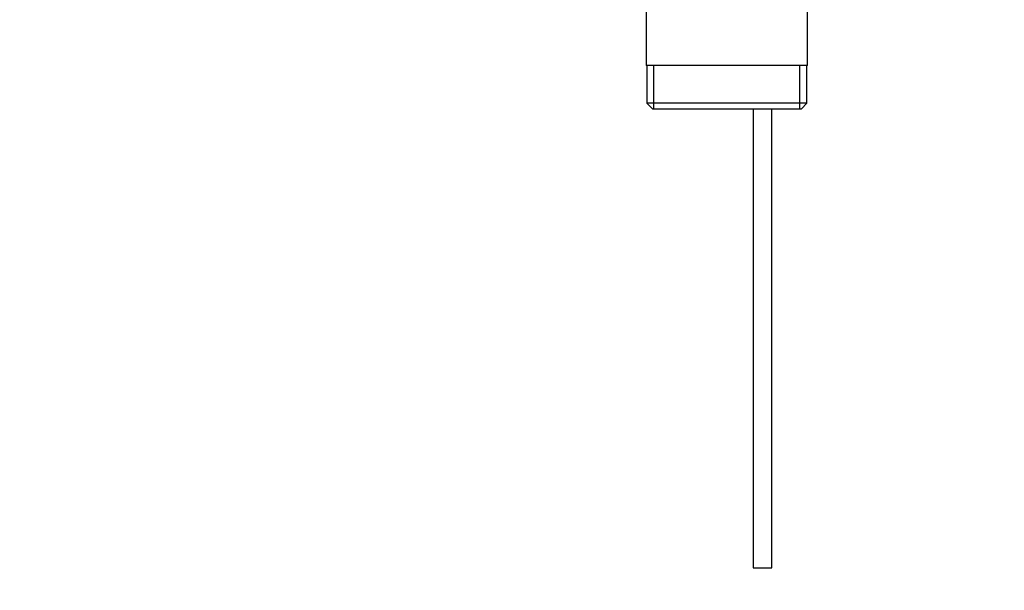
# Model space of a CAD drawing. Units: millimetres. Extents: x 0 to 1348, y 0 to 1824.
# Drawn here: x 437 to 700, y 880 to 1032 of the extents above; entities that cross this region are included whole.
import ezdxf
from ezdxf import colors
from ezdxf.entities.mleader import LeaderData, LeaderLine
from ezdxf.math import Vec2, Vec3

# ---------------------------------------------------------------- set-up
doc = ezdxf.new("R2010")
doc.units = ezdxf.units.MM
doc.layers.add('DV1_Défaut', color=7, linetype='Continuous')
doc.layers.add('Défaut', color=7, linetype='Continuous')

# ---------------------------------------------------------------- blocks, each defined once
blk = doc.blocks.new('_DOT')
at = {"color": 0}
blk.add_line((0, 0), (-1, 0), dxfattribs=at)
at = {"color": 0, "const_width": 0.333}
blk.add_lwpolyline([(-0.1665, 0, 1), (0.1665, 0, 1)], format="xyb", close=True, dxfattribs=at)
blk = doc.blocks.new('SE')
at = {"layer": 'DV1_Défaut', "color": 7, "linetype": 'Continuous'}
for p, q in [((604.16, 1051.5), (604.16, 1020)), ((647.16, 1020), (647.16, 1051.5)), ((647.16, 1020), (604.16, 1020)), ((604.31, 1020), (604.31, 1010)), ((606.18, 1008.5), (606.18, 1020)), ((645.13, 1008.5), (645.13, 1020)), ((647.01, 1010), (647.01, 1020)), ((647.01, 1010), (604.31, 1010)), ((604.31, 1010), (605.81, 1008.5)), ((605.81, 1008.5), (645.51, 1008.5)), ((632.66, 1008.5), (632.66, 886)), ((637.66, 886), (637.66, 1008.5)), ((645.51, 1008.5), (647.01, 1010)), ((632.66, 886), (637.66, 886))]:
    blk.add_line(p, q, dxfattribs=at)

msp = doc.modelspace()

# ---------------------------------------------------------------- block references
at = {"layer": 'Défaut'}
msp.add_blockref('SE', (0, 0), dxfattribs=at)

# ---------------------------------------------------------------- leaders
at = {"layer": 'Défaut', "color": 7, "linetype": 'Continuous'}
ml = msp.add_multileader_mtext('Standard', dxfattribs=at)
ml.set_content('{\\pxsm0.9;\\fSolid Edge ISO|b1||i0||c0|p34;\\W1.;02/06/2021\\P}', color=256)
ml.set_leader_properties()
ml.set_arrow_properties(name='DOT')
ml.build(insert=Vec2(0, 0))
ml.multileader.update_dxf_attribs({"leader_type": 0, "dogleg_length": 0, "arrow_head_size": 12})
ctx = ml.context
ctx.base_point, ctx.char_height, ctx.arrow_head_size, ctx.landing_gap_size = Vec3(1021.16, 1816.64), 12, 12, 4.2
notes = []
notes.append((ctx, [(0, (0, 0, 0), (0, 0), (1, 0), 1, [])]))
ctx.mtext.insert = Vec3(1023.16, 1822.76)
for ctx, leaders in notes:
    for number, flags, end, landing, length, lines in leaders:
        leader = LeaderData()
        leader.index, (leader.has_last_leader_line, leader.has_dogleg_vector, leader.attachment_direction) = number, flags
        leader.last_leader_point, leader.dogleg_vector, leader.dogleg_length = Vec3(end), Vec3(landing), length
        for number, points, colour, breaks in lines:
            line = LeaderLine()
            line.index, line.vertices, line.color, line.breaks = number, Vec3.list(points), colors.encode_raw_color(colour), breaks
            leader.lines.append(line)
        ctx.leaders.append(leader)

doc.saveas('drawing.dxf')
